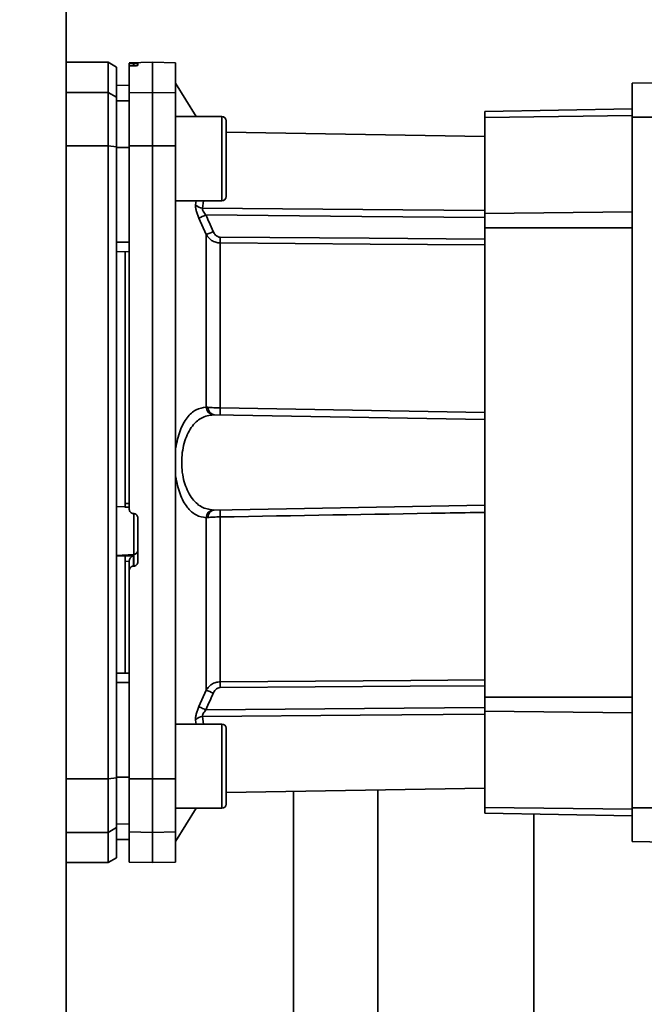
# Paper-space layout 'Blatt1' of a CAD drawing. Units: millimetres. Extents: x 0 to 6300, y 0 to 4455.
# Drawn here: x 3601 to 3675, y 3455 to 3572 of the extents above; entities that cross this region are included whole.
import ezdxf

# ---------------------------------------------------------------- set-up
doc = ezdxf.new("R2010")
doc.units = ezdxf.units.MM
doc.layers.add('1', color=7, linetype='Continuous')
doc.styles.add('SLDTEXTSTYLE0', font='TXT', dxfattribs={"width": 0.605})
doc.dimstyles.new('SLDDIMSTYLE1', dxfattribs={"dimtxt": 52.5, "dimasz": 37.5, "dimexe": 0, "dimexo": 0.0625, "dimgap": 13.125, "dimtad": 1, "dimdec": 0, "dimrnd": 1e-09, "dimzin": 12, "dimdsep": 46, "dimtxsty": 'SLDTEXTSTYLE0', "dimsah": 1, "dimcen": 0.09, "dimadec": 0, "dimazin": 3, "dimtfac": 1, "dimtdec": 0, "dimtofl": 0, "dimtmove": 0, "dimatfit": 3, "dimfxl": 1, "dimfrac": 2, "dimtolj": 1, "dimtzin": 12, "dimarcsym": 0})

# ---------------------------------------------------------------- blocks, each defined once
blk = doc.blocks.new('_D_7')
at = {"layer": '1', "ltscale": 15}
for p, q in [((3613.8, 3925.64), (2971.76, 3925.64)), ((2986.76, 2176.46), (2986.76, 3925.64)), ((3331.76, 2176.46), (2971.76, 2176.46))]:
    blk.add_line(p, q, dxfattribs=at)
for points in [[(2986.76, 3925.64), (2980.76, 3888.14), (2992.76, 3888.14)], [(2986.76, 2176.46), (2992.76, 2213.96), (2980.76, 2213.96)]]:
    blk.add_solid(points, dxfattribs=at)
at = {"layer": '1', "ltscale": 15, "insert": (2919.09, 2970.84), "char_height": 52.5, "attachment_point": 1, "rotation": 90, "style": 'SLDTEXTSTYLE0'}
blk.add_mtext('1749', dxfattribs=at)

psp = doc.layouts.new('Blatt1')

# ---------------------------------------------------------------- linework, layer by layer
at = {"color": 7, "linetype": 'Continuous', "lineweight": 35, "ltscale": 15}
for p, q in [((3606.76, 3776.46), (3606.76, 3176.46)), ((3611.76, 3566.96), (3606.76, 3566.96)), ((3612.76, 3566.39), (3611.76, 3566.96)), ((3611.76, 3566.96), (3611.76, 3563.38)), ((3612.76, 3562.81), (3612.76, 3566.39)), ((3617.01, 3566.96), (3614.26, 3566.91)), ((3614.26, 3566.84), (3614.26, 3566.5)), ((3614.26, 3563.33), (3614.26, 3566.5)), ((3614.74, 3566.83), (3614.79, 3566.83)), ((3614.74, 3566.54), (3614.74, 3566.83)), ((3614.79, 3566.54), (3614.74, 3566.54)), ((3614.79, 3566.83), (3614.79, 3566.54)), ((3615.26, 3566.82), (3615.26, 3566.58)), ((3619.76, 3566.91), (3617.01, 3566.96)), ((3617.01, 3563.38), (3617.01, 3566.96)), ((3619.76, 3563.33), (3619.76, 3566.91)), ((3673.96, 3564.46), (3715.34, 3565.18)), ((3614.26, 3564.24), (3612.76, 3564.21)), ((3614.26, 3564.23), (3612.76, 3564.2)), ((3622.21, 3560.52), (3619.76, 3564.46)), ((3673.96, 3560.46), (3673.96, 3564.46)), ((3611.76, 3563.38), (3606.76, 3563.38)), ((3611.76, 3557.04), (3611.76, 3563.38)), ((3611.76, 3563.38), (3612.76, 3562.81)), ((3612.76, 3556.93), (3612.76, 3562.81)), ((3614.26, 3563.33), (3617.01, 3563.38)), ((3614.26, 3557.03), (3614.26, 3563.33)), ((3617.01, 3557.04), (3617.01, 3563.38)), ((3617.01, 3563.38), (3619.76, 3563.33)), ((3619.76, 3563.33), (3619.76, 3557.03)), ((3614.26, 3562.4), (3612.76, 3562.37)), ((3656.46, 3561.11), (3673.96, 3561.42)), ((3625.26, 3560.52), (3619.76, 3560.52)), ((3625.26, 3550.52), (3625.26, 3560.52)), ((3656.46, 3561.11), (3656.46, 3560.42)), ((3673.96, 3560.64), (3656.46, 3560.42)), ((3656.46, 3560.42), (3656.46, 3548.99)), ((3673.96, 3560.46), (3700.31, 3560.46)), ((3673.96, 3478.46), (3673.96, 3560.46)), ((3625.76, 3551.02), (3625.76, 3560.02)), ((3656.46, 3558.13), (3625.76, 3558.67)), ((3611.76, 3557.04), (3606.76, 3557.04)), ((3611.76, 3481.89), (3611.76, 3557.04)), ((3612.76, 3556.93), (3611.76, 3557.04)), ((3612.76, 3482), (3612.76, 3556.93)), ((3614.26, 3556.85), (3612.76, 3556.84)), ((3617.01, 3557.04), (3614.26, 3557.03)), ((3614.26, 3557.03), (3614.26, 3513.9)), ((3617.01, 3481.89), (3617.01, 3557.04)), ((3619.76, 3557.03), (3617.01, 3557.04)), ((3619.76, 3481.9), (3619.76, 3557.03)), ((3619.76, 3550.52), (3625.26, 3550.52)), ((3622.13, 3550.05), (3622.18, 3550.52)), ((3622.96, 3549.64), (3623.05, 3550.52)), ((3623.39, 3546.5), (3622.52, 3548.46)), ((3673.96, 3549.2), (3656.46, 3548.99)), ((3656.46, 3548.99), (3656.46, 3547.32)), ((3656.46, 3547.32), (3656.46, 3491.6)), ((3673.96, 3547.32), (3656.46, 3547.32)), ((3623.39, 3526.03), (3623.39, 3546.5)), ((3614.26, 3545.59), (3612.76, 3545.59)), ((3625.05, 3545.51), (3625.05, 3525.93)), ((3614.26, 3544.46), (3612.76, 3544.49)), ((3613.76, 3544.47), (3613.76, 3514.6)), ((3624.32, 3525.11), (3656.46, 3524.55)), ((3625.05, 3525.93), (3656.46, 3525.39)), ((3613.76, 3514.6), (3614.26, 3514.57)), ((3612.76, 3514.24), (3613.76, 3514.19)), ((3613.74, 3514.16), (3614.26, 3514.13)), ((3614.74, 3513.39), (3614.79, 3513.39)), ((3614.79, 3513.39), (3614.79, 3508.53)), ((3624.32, 3513.81), (3656.46, 3514.37)), ((3615.26, 3512.89), (3615.26, 3507.65)), ((3623.39, 3492.43), (3623.39, 3512.9)), ((3625.05, 3512.99), (3625.05, 3493.42)), ((3614.79, 3508.53), (3612.76, 3508.43)), ((3613.76, 3508.37), (3612.76, 3508.32)), ((3614.74, 3508.37), (3613.76, 3508.33)), ((3613.76, 3508.37), (3613.76, 3508.33)), ((3614.26, 3507.73), (3613.76, 3507.71)), ((3613.76, 3507.71), (3613.76, 3494.45)), ((3614.26, 3507.78), (3614.26, 3506.64)), ((3614.74, 3507.14), (3614.74, 3508.37)), ((3614.79, 3508.53), (3614.79, 3507.14)), ((3614.26, 3481.9), (3614.26, 3506.64)), ((3614.79, 3507.14), (3614.74, 3507.14)), ((3614.26, 3494.46), (3612.76, 3494.44)), ((3614.26, 3493.33), (3612.76, 3493.33)), ((3622.52, 3490.47), (3623.39, 3492.43)), ((3656.46, 3491.6), (3656.46, 3489.94)), ((3656.46, 3491.6), (3673.96, 3491.6)), ((3622.18, 3488.4), (3622.13, 3488.87)), ((3623.05, 3488.4), (3622.96, 3489.28)), ((3656.46, 3478.5), (3656.46, 3489.94)), ((3656.46, 3489.94), (3673.96, 3489.72)), ((3625.26, 3488.4), (3619.76, 3488.4)), ((3625.26, 3478.4), (3625.26, 3488.4)), ((3625.76, 3478.9), (3625.76, 3487.9)), ((3606.76, 3481.89), (3611.76, 3481.89)), ((3611.76, 3481.89), (3612.76, 3482)), ((3611.76, 3481.89), (3611.76, 3475.54)), ((3614.26, 3482.08), (3612.76, 3482.08)), ((3612.76, 3476.11), (3612.76, 3482)), ((3614.26, 3481.9), (3617.01, 3481.89)), ((3614.26, 3475.59), (3614.26, 3481.9)), ((3617.01, 3481.89), (3619.76, 3481.9)), ((3617.01, 3475.54), (3617.01, 3481.89)), ((3619.76, 3475.59), (3619.76, 3481.9)), ((3625.76, 3480.26), (3656.46, 3480.79)), ((3633.76, 3480.4), (3633.76, 3409.46)), ((3643.76, 3409.46), (3643.76, 3480.57)), ((3619.76, 3474.46), (3622.21, 3478.4)), ((3619.76, 3478.4), (3625.26, 3478.4)), ((3656.46, 3477.81), (3656.46, 3478.5)), ((3656.46, 3478.5), (3673.96, 3478.28)), ((3673.96, 3474.46), (3673.96, 3478.46)), ((3715.34, 3478.46), (3673.96, 3478.46)), ((3673.96, 3477.51), (3656.46, 3477.81)), ((3662.26, 3409.46), (3662.26, 3477.71)), ((3612.76, 3476.11), (3611.76, 3475.54)), ((3614.26, 3476.53), (3612.76, 3476.55)), ((3612.76, 3472.54), (3612.76, 3476.11)), ((3611.76, 3475.54), (3606.76, 3475.54)), ((3611.76, 3471.96), (3611.76, 3475.54)), ((3617.01, 3475.54), (3614.26, 3475.59)), ((3614.26, 3475.59), (3614.26, 3472.01)), ((3619.76, 3475.59), (3617.01, 3475.54)), ((3617.01, 3471.96), (3617.01, 3475.54)), ((3619.76, 3472.01), (3619.76, 3475.59)), ((3614.26, 3474.7), (3612.76, 3474.72)), ((3612.76, 3474.71), (3614.26, 3474.69)), ((3715.34, 3473.74), (3673.96, 3474.46)), ((3611.76, 3471.96), (3612.76, 3472.54)), ((3606.76, 3471.96), (3611.76, 3471.96)), ((3614.26, 3472.01), (3617.01, 3471.96)), ((3617.01, 3471.96), (3619.76, 3472.01))]:
    psp.add_line(p, q, dxfattribs=at)
at = {"color": 7, "linetype": 'Continuous', "lineweight": 35, "ltscale": 15, "flags": 128}
for points in [[(3622.96, 3549.64), (3646.73, 3549.44), (3656.46, 3549.35)], [(3656.46, 3548.55), (3641.85, 3548.67), (3623.35, 3548.84)], [(3656.46, 3545.97), (3642.75, 3546.07), (3625.05, 3546.19)], [(3656.46, 3545.29), (3642.83, 3545.38), (3625.05, 3545.51)], [(3625.05, 3493.42), (3647.66, 3493.58), (3656.46, 3493.64)], [(3625.05, 3492.74), (3647.58, 3492.89), (3656.46, 3492.95)], [(3623.35, 3490.09), (3646.88, 3490.29), (3656.46, 3490.38)], [(3656.46, 3489.57), (3641.66, 3489.45), (3622.96, 3489.28)]]:
    psp.add_lwpolyline(points, dxfattribs=at)
at = {"color": 7, "linetype": 'Continuous', "lineweight": 35, "ltscale": 225}
for centre, radius, start, end in [((3625.26, 3560.02), 0.5, 360, 90), ((3625.26, 3551.02), 0.5, 270, 360), ((3622.99, 3550.75), 1.11, 219.0486, 268.545), ((3650.97, 3486.88), 67.83, 114.0332, 114.8047), ((3652.37, 3481.51), 71.15, 113.307, 114.0381), ((3669.15, 3545.85), 44.1, 179.5576, 180.4424), ((3624.32, 3526.04), 0.93, 180.838, 263.9373), ((3624.46, 3525.97), 0.865, 177.784, 260.8551), ((3638.24, 3525.52), 13.2, 178.197, 181.803), ((3624.32, 3512.89), 0.93, 96.0627, 179.162), ((3624.46, 3512.96), 0.865, 99.1449, 182.216), ((3638.24, 3513.41), 13.2, 178.197, 181.803), ((3614.77, 3509.02), 0.493, 272.2153, 359.2982), ((3652.37, 3557.41), 71.15, 245.9619, 246.693), ((3669.15, 3493.08), 44.1, 179.5576, 180.4424), ((3622.99, 3488.18), 1.11, 91.455, 140.9514), ((3625.26, 3487.9), 0.5, 360, 90), ((3625.26, 3478.9), 0.5, 270, 360)]:
    psp.add_arc(centre, radius, start, end, dxfattribs=at)
at = {"color": 7, "linetype": 'Continuous', "lineweight": 35, "ltscale": 15}
for points, knots in [([(3614.74, 3566.83), (3614.68, 3566.83), (3614.57, 3566.83), (3614.42, 3566.83), (3614.32, 3566.83), (3614.27, 3566.83), (3614.26, 3566.84), (3614.26, 3566.84)], [0, 0, 0, 0, 0.2202503, 0.4404584, 0.6617795, 0.8848725, 1, 1, 1, 1]), ([(3614.74, 3566.54), (3614.68, 3566.54), (3614.57, 3566.54), (3614.43, 3566.53), (3614.32, 3566.52), (3614.27, 3566.51), (3614.26, 3566.5), (3614.26, 3566.5)], [0, 0, 0, 0, 0.218281, 0.436524, 0.655929, 0.878089, 1, 1, 1, 1]), ([(3614.79, 3566.83), (3614.84, 3566.83), (3614.96, 3566.83), (3615.1, 3566.83), (3615.21, 3566.83), (3615.26, 3566.83), (3615.26, 3566.82), (3615.26, 3566.82)], [0, 0, 0, 0, 0.220312, 0.440581, 0.661976, 0.885105, 1, 1, 1, 1]), ([(3615.26, 3566.58), (3615.26, 3566.58), (3615.25, 3566.57), (3615.16, 3566.56), (3615.03, 3566.55), (3614.9, 3566.54), (3614.81, 3566.54), (3614.79, 3566.54)], [0, 0, 0, 0, 0.225668, 0.451403, 0.675272, 0.896057, 1, 1, 1, 1]), ([(3612.76, 3556.84), (3612.76, 3554.75), (3612.76, 3551.01), (3612.76, 3547.25), (3612.76, 3545.59)], [0, 0, 0, 0, 0.559996, 1, 1, 1, 1]), ([(3622.52, 3548.46), (3622.45, 3548.61), (3622.33, 3548.9), (3622.2, 3549.34), (3622.12, 3549.74), (3622.13, 3549.95), (3622.13, 3550.05)], [0, 0, 0, 0, 0.2512918, 0.5014095, 0.7509492, 1, 1, 1, 1]), ([(3622.96, 3549.64), (3622.96, 3549.59), (3622.95, 3549.48), (3623.03, 3549.27), (3623.17, 3549.05), (3623.29, 3548.91), (3623.35, 3548.84)], [0, 0, 0, 0, 0.230327, 0.468498, 0.724232, 1, 1, 1, 1]), ([(3624.22, 3546.86), (3624.06, 3547.23), (3623.77, 3547.89), (3623.48, 3548.55), (3623.35, 3548.84)], [0, 0, 0, 0, 0.56, 1, 1, 1, 1]), ([(3625.05, 3545.51), (3624.87, 3545.52), (3624.51, 3545.56), (3624.04, 3545.79), (3623.66, 3546.1), (3623.48, 3546.36), (3623.39, 3546.5)], [0, 0, 0, 0, 0.257803, 0.528833, 0.750591, 1, 1, 1, 1]), ([(3625.05, 3546.19), (3624.95, 3546.2), (3624.74, 3546.24), (3624.43, 3546.47), (3624.3, 3546.71), (3624.22, 3546.86)], [0, 0, 0, 0, 0.27937, 0.559798, 1, 1, 1, 1]), ([(3619.76, 3521.15), (3619.91, 3521.87), (3620.21, 3523.31), (3621.09, 3524.85), (3622.17, 3525.83), (3622.98, 3525.96), (3623.39, 3526.03)], [0, 0, 0, 0, 0.248471, 0.498124, 0.748544, 1, 1, 1, 1]), ([(3624.22, 3513.81), (3623.74, 3513.89), (3622.79, 3514.03), (3621.76, 3515.03), (3621.12, 3516.15), (3620.76, 3517.16), (3620.53, 3518.27), (3620.45, 3519.46), (3620.53, 3520.65), (3620.76, 3521.76), (3621.12, 3522.77), (3621.76, 3523.9), (3622.79, 3524.89), (3623.74, 3525.04), (3624.22, 3525.11)], [0, 0, 0, 0, 0.127561, 0.253347, 0.317459, 0.377573, 0.439603, 0.499998, 0.560446, 0.622416, 0.682527, 0.746648, 0.872478, 1, 1, 1, 1]), ([(3623.39, 3526.03), (3623.42, 3526.02), (3623.49, 3526.01), (3623.56, 3526), (3623.6, 3526)], [0, 0, 0, 0, 0.557513, 1, 1, 1, 1]), ([(3623.6, 3526), (3623.7, 3525.99), (3623.9, 3525.97), (3624.27, 3525.95), (3624.65, 3525.94), (3624.92, 3525.93), (3625.05, 3525.93)], [0, 0, 0, 0, 0.260367, 0.513781, 0.760304, 1, 1, 1, 1]), ([(3624.22, 3525.11), (3624.24, 3525.11), (3624.27, 3525.11), (3624.31, 3525.11), (3624.32, 3525.11)], [0, 0, 0, 0, 0.556457, 1, 1, 1, 1]), ([(3623.39, 3512.9), (3622.98, 3512.96), (3622.17, 3513.09), (3621.09, 3514.07), (3620.21, 3515.62), (3619.91, 3517.06), (3619.76, 3517.78)], [0, 0, 0, 0, 0.251538, 0.50193, 0.751489, 1, 1, 1, 1]), ([(3613.76, 3514.6), (3613.76, 3514.55), (3613.76, 3514.44), (3613.76, 3514.29), (3613.76, 3514.2), (3613.76, 3514.16), (3613.76, 3514.16), (3613.76, 3514.16)], [0, 0, 0, 0, 0.247599, 0.495209, 0.74255, 0.989541, 1, 1, 1, 1]), ([(3614.74, 3513.39), (3614.68, 3513.4), (3614.57, 3513.42), (3614.42, 3513.51), (3614.32, 3513.65), (3614.27, 3513.78), (3614.26, 3513.87), (3614.26, 3513.9)], [0, 0, 0, 0, 0.22025, 0.440458, 0.661779, 0.884872, 1, 1, 1, 1]), ([(3614.79, 3513.39), (3614.84, 3513.38), (3614.96, 3513.36), (3615.1, 3513.27), (3615.21, 3513.14), (3615.26, 3513), (3615.26, 3512.92), (3615.26, 3512.89)], [0, 0, 0, 0, 0.220312, 0.440581, 0.661976, 0.885105, 1, 1, 1, 1]), ([(3624.32, 3513.81), (3624.3, 3513.81), (3624.26, 3513.81), (3624.23, 3513.81), (3624.22, 3513.81)], [0, 0, 0, 0, 0.563453, 1, 1, 1, 1]), ([(3656.46, 3513.53), (3654.9, 3513.5), (3644.43, 3513.32), (3633.96, 3513.15), (3625.05, 3512.99)], [0, 0, 0, 0, 0.149495, 1, 1, 1, 1]), ([(3623.6, 3512.92), (3623.55, 3512.92), (3623.48, 3512.91), (3623.42, 3512.9), (3623.39, 3512.9)], [0, 0, 0, 0, 0.562409, 1, 1, 1, 1]), ([(3625.05, 3512.99), (3624.92, 3512.99), (3624.65, 3512.99), (3624.27, 3512.97), (3623.9, 3512.95), (3623.7, 3512.93), (3623.6, 3512.92)], [0, 0, 0, 0, 0.2396983, 0.4862223, 0.7396357, 1, 1, 1, 1]), ([(3613.76, 3507.71), (3613.76, 3507.76), (3613.76, 3507.87), (3613.76, 3508.04), (3613.76, 3508.19), (3613.76, 3508.29), (3613.76, 3508.32), (3613.76, 3508.33)], [0, 0, 0, 0, 0.209045, 0.418098, 0.626922, 0.83545, 1, 1, 1, 1]), ([(3614.74, 3508.37), (3614.69, 3508.36), (3614.59, 3508.32), (3614.45, 3508.21), (3614.35, 3508.09), (3614.3, 3507.98), (3614.27, 3507.88), (3614.26, 3507.81), (3614.26, 3507.78)], [0, 0, 0, 0, 0.2159408, 0.4976111, 0.6469044, 0.7788483, 0.8955399, 1, 1, 1, 1]), ([(3615.26, 3507.65), (3615.26, 3507.59), (3615.25, 3507.47), (3615.16, 3507.32), (3615.03, 3507.21), (3614.9, 3507.15), (3614.81, 3507.15), (3614.79, 3507.14)], [0, 0, 0, 0, 0.225668, 0.451403, 0.675272, 0.896057, 1, 1, 1, 1]), ([(3614.74, 3507.14), (3614.68, 3507.13), (3614.57, 3507.12), (3614.43, 3507.02), (3614.32, 3506.89), (3614.27, 3506.76), (3614.26, 3506.67), (3614.26, 3506.64)], [0, 0, 0, 0, 0.218281, 0.436524, 0.655929, 0.878089, 1, 1, 1, 1]), ([(3612.76, 3493.33), (3612.76, 3491.23), (3612.76, 3487.46), (3612.76, 3483.73), (3612.76, 3482.08)], [0, 0, 0, 0, 0.5599959, 1, 1, 1, 1]), ([(3623.39, 3492.43), (3623.48, 3492.57), (3623.66, 3492.82), (3624.04, 3493.14), (3624.51, 3493.37), (3624.87, 3493.4), (3625.05, 3493.42)], [0, 0, 0, 0, 0.24937, 0.471166, 0.742151, 1, 1, 1, 1]), ([(3625.05, 3492.74), (3624.95, 3492.72), (3624.74, 3492.69), (3624.43, 3492.45), (3624.3, 3492.21), (3624.22, 3492.06)], [0, 0, 0, 0, 0.278562, 0.556036, 1, 1, 1, 1]), ([(3623.35, 3490.09), (3623.51, 3490.46), (3623.81, 3491.11), (3624.09, 3491.77), (3624.22, 3492.06)], [0, 0, 0, 0, 0.56, 1, 1, 1, 1]), ([(3622.13, 3488.87), (3622.13, 3488.98), (3622.12, 3489.18), (3622.2, 3489.59), (3622.33, 3490.03), (3622.45, 3490.32), (3622.52, 3490.47)], [0, 0, 0, 0, 0.2490508, 0.4985905, 0.7487082, 1, 1, 1, 1]), ([(3622.52, 3490.47), (3622.56, 3490.45), (3622.64, 3490.41), (3622.84, 3490.32), (3623.08, 3490.21), (3623.26, 3490.13), (3623.35, 3490.09)], [0, 0, 0, 0, 0.244516, 0.5, 0.755484, 1, 1, 1, 1]), ([(3623.35, 3490.09), (3623.29, 3490.02), (3623.17, 3489.87), (3623.03, 3489.65), (3622.95, 3489.44), (3622.96, 3489.34), (3622.96, 3489.28)], [0, 0, 0, 0, 0.275768, 0.531502, 0.769673, 1, 1, 1, 1])]:
    psp.add_open_spline(points, degree=3, knots=knots, dxfattribs=at)

# ---------------------------------------------------------------- dimensions: what is measured, and where the dimension line sits
at = {"layer": '1', "ltscale": 15}
dim = psp.add_linear_dim(base=(2986.76, 3925.64), p1=(3346.76, 2176.46), p2=(3628.8, 3925.64), angle=90, dimstyle='SLDDIMSTYLE1', dxfattribs=at)
dim.commit()
dim.dimension.update_dxf_attribs({"geometry": '_D_7', "text_midpoint": (2986.76, 3051.05), "dimtype": 160})

doc.saveas('drawing.dxf')
